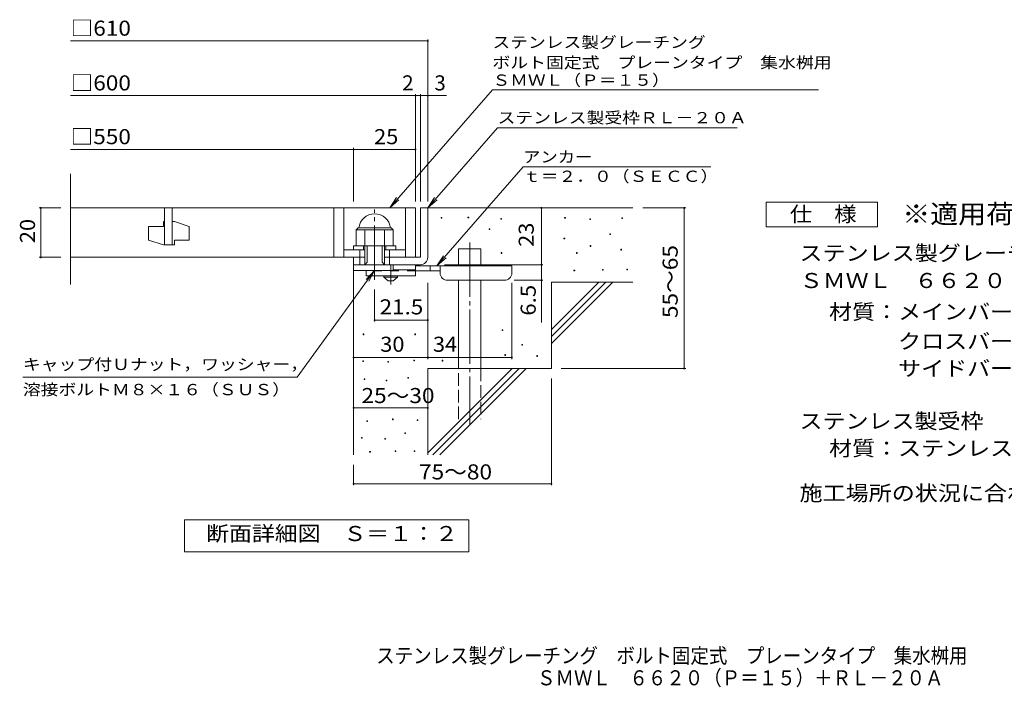
# Model space of a CAD drawing. Units: millimetres. Extents: x -1519 to 1800, y -1375 to 1301.
# Drawn here: x -1519 to 473, y -1375 to -23 of the extents above; entities that cross this region are included whole.
import ezdxf

# ---------------------------------------------------------------- set-up
doc = ezdxf.new("R2010")
doc.units = ezdxf.units.MM
doc.header["$LTSCALE"] = 10
for name, pattern in [('JWW_CENTER1', [6.773333, 4.233333, -0.846667, 0.846667, -0.846667]), ('JWW_CENTER2', [13.546667, 11.006667, -0.846667, 0.846667, -0.846667]), ('JWW_DASHED2', [3.386667, 1.693333, -1.693333]), ('JWW_DASHED3', [3.386667, 2.54, -0.846667])]:
    doc.linetypes.add(name, pattern=pattern)
for name, color, linetype in [('D-0', 7, 'Continuous'), ('D-1', 7, 'Continuous'), ('D-2', 7, 'Continuous'), ('D-4', 7, 'Continuous'), ('D-5', 7, 'Continuous'), ('D-6', 7, 'Continuous'), ('D-9', 7, 'Continuous'), ('F-5ﾚｲﾔ', 7, 'Continuous')]:
    doc.layers.add(name, color=color, linetype=linetype)
doc.styles.add('ＭＳ ゴシック', font='txt', dxfattribs={"height": 1})

msp = doc.modelspace()

# ---------------------------------------------------------------- linework, layer by layer
at = {"layer": 'D-0', "color": 7, "linetype": 'Continuous', "lineweight": 9}
for p, q in [((-666.6, -425.4), (-666.6, -423.9)), ((-666.6, -423.9), (-665.1, -423.9)), ((-665.1, -425.4), (-666.6, -425.4)), ((-665.1, -423.9), (-665.1, -425.4)), ((-612.5, -424.7), (-612.5, -423.2)), ((-612.5, -423.2), (-611, -423.2)), ((-611, -424.7), (-612.5, -424.7)), ((-611, -423.2), (-611, -424.7)), ((-546.2, -427.4), (-546.2, -425.9)), ((-546.2, -425.9), (-544.7, -425.9)), ((-544.7, -427.4), (-546.2, -427.4)), ((-544.7, -425.9), (-544.7, -427.4)), ((-416.9, -425.4), (-416.9, -423.9)), ((-416.9, -423.9), (-415.4, -423.9)), ((-415.4, -425.4), (-416.9, -425.4)), ((-415.4, -423.9), (-415.4, -425.4)), ((-366.2, -428.1), (-366.2, -426.6)), ((-366.2, -426.6), (-364.7, -426.6)), ((-364.7, -428.1), (-366.2, -428.1)), ((-364.7, -426.6), (-364.7, -428.1)), ((-301.2, -426), (-301.2, -424.5)), ((-301.2, -424.5), (-299.7, -424.5)), ((-299.7, -426), (-301.2, -426)), ((-299.7, -424.5), (-299.7, -426)), ((-569.9, -448.4), (-569.9, -446.9)), ((-569.9, -446.9), (-568.4, -446.9)), ((-568.4, -448.4), (-569.9, -448.4)), ((-568.4, -446.9), (-568.4, -448.4)), ((-325.6, -458.5), (-325.6, -457)), ((-325.6, -457), (-324.1, -457)), ((-324.1, -457), (-324.1, -458.5)), ((-418.3, -467.3), (-418.3, -465.8)), ((-418.3, -465.8), (-416.8, -465.8)), ((-416.8, -467.3), (-418.3, -467.3)), ((-416.8, -465.8), (-416.8, -467.3)), ((-324.1, -458.5), (-325.6, -458.5)), ((-545.5, -496.4), (-545.5, -494.9)), ((-545.5, -494.9), (-544, -494.9)), ((-544, -496.4), (-545.5, -496.4)), ((-544, -494.9), (-544, -496.4)), ((-393.2, -496.4), (-393.2, -494.9)), ((-393.2, -494.9), (-391.7, -494.9)), ((-391.7, -496.4), (-393.2, -496.4)), ((-391.7, -494.9), (-391.7, -496.4)), ((-365.5, -482.2), (-365.5, -480.7)), ((-365.5, -480.7), (-364, -480.7)), ((-364, -482.2), (-365.5, -482.2)), ((-364, -480.7), (-364, -482.2)), ((-303.2, -489.7), (-303.2, -488.2)), ((-303.2, -488.2), (-301.7, -488.2)), ((-301.7, -489.7), (-303.2, -489.7)), ((-301.7, -488.2), (-301.7, -489.7)), ((-398, -531.6), (-398, -530.1)), ((-398, -530.1), (-396.5, -530.1)), ((-396.5, -531.6), (-398, -531.6)), ((-396.5, -530.1), (-396.5, -531.6)), ((-340.4, -530.3), (-340.4, -528.8)), ((-340.4, -528.8), (-338.9, -528.8)), ((-338.9, -530.3), (-340.4, -530.3)), ((-338.9, -528.8), (-338.9, -530.3)), ((-291, -529.6), (-291, -528.1)), ((-291, -528.1), (-289.5, -528.1)), ((-289.5, -529.6), (-291, -529.6)), ((-289.5, -528.1), (-289.5, -529.6)), ((-543.5, -652.8), (-543.5, -651.2)), ((-543.5, -651.2), (-542, -651.2)), ((-542, -652.8), (-543.5, -652.8)), ((-542, -651.2), (-542, -652.8)), ((-824.8, -661), (-824.8, -659.5)), ((-824.8, -659.5), (-823.3, -659.5)), ((-823.3, -661), (-824.8, -661)), ((-823.3, -659.5), (-823.3, -661)), ((-720.1, -661), (-720.1, -659.5)), ((-720.1, -659.5), (-718.6, -659.5)), ((-718.6, -661), (-720.1, -661)), ((-718.6, -659.5), (-718.6, -661)), ((-503.5, -682.5), (-503.5, -681)), ((-503.5, -681), (-502, -681)), ((-502, -682.5), (-503.5, -682.5)), ((-502, -681), (-502, -682.5)), ((-825.5, -715.4), (-825.5, -713.9)), ((-825.5, -713.9), (-824, -713.9)), ((-824, -715.4), (-825.5, -715.4)), ((-824, -713.9), (-824, -715.4)), ((-774.9, -716.9), (-774.9, -715.4)), ((-774.9, -715.4), (-773.4, -715.4)), ((-773.4, -716.9), (-774.9, -716.9)), ((-773.4, -715.4), (-773.4, -716.9)), ((-722, -713.9), (-722, -712.4)), ((-722, -712.4), (-720.5, -712.4)), ((-720.5, -713.9), (-722, -713.9)), ((-720.5, -712.4), (-720.5, -713.9)), ((-664.6, -714.3), (-664.6, -712.8)), ((-664.6, -712.8), (-663.1, -712.8)), ((-663.1, -714.3), (-664.6, -714.3)), ((-663.1, -712.8), (-663.1, -714.3)), ((-538.1, -702.8), (-538.1, -701.3)), ((-538.1, -701.3), (-536.6, -701.3)), ((-536.6, -702.8), (-538.1, -702.8)), ((-536.6, -701.3), (-536.6, -702.8)), ((-473.1, -704.9), (-473.1, -703.4)), ((-473.1, -703.4), (-471.6, -703.4)), ((-471.6, -704.9), (-473.1, -704.9)), ((-471.6, -703.4), (-471.6, -704.9)), ((-822.5, -751.6), (-822.5, -750.1)), ((-822.5, -750.1), (-821, -750.1)), ((-821, -751.6), (-822.5, -751.6)), ((-821, -750.1), (-821, -751.6)), ((-778.3, -754.6), (-778.3, -753.1)), ((-778.3, -753.1), (-776.8, -753.1)), ((-776.8, -754.6), (-778.3, -754.6)), ((-776.8, -753.1), (-776.8, -754.6)), ((-734.2, -749.3), (-734.2, -747.8)), ((-734.2, -747.8), (-732.7, -747.8)), ((-732.7, -749.3), (-734.2, -749.3)), ((-732.7, -747.8), (-732.7, -749.3)), ((-817.2, -836.8), (-817.2, -835.3)), ((-817.2, -835.3), (-815.7, -835.3)), ((-815.7, -835.3), (-815.7, -836.8)), ((-765.4, -833), (-765.4, -831.5)), ((-765.4, -831.5), (-763.9, -831.5)), ((-763.9, -833), (-765.4, -833)), ((-763.9, -831.5), (-763.9, -833)), ((-715.5, -834.9), (-715.5, -833.4)), ((-715.5, -833.4), (-714, -833.4)), ((-714, -834.9), (-715.5, -834.9)), ((-714, -833.4), (-714, -834.9)), ((-815.7, -836.8), (-817.2, -836.8)), ((-827.8, -870.3), (-827.8, -868.8)), ((-827.8, -868.8), (-826.3, -868.8)), ((-826.3, -870.3), (-827.8, -870.3)), ((-826.3, -868.8), (-826.3, -870.3)), ((-780.6, -872.6), (-780.6, -871.1)), ((-780.6, -871.1), (-779.1, -871.1)), ((-779.1, -872.6), (-780.6, -872.6)), ((-779.1, -871.1), (-779.1, -872.6)), ((-740.3, -860.8), (-740.3, -859.3)), ((-740.3, -859.3), (-738.8, -859.3)), ((-738.8, -860.8), (-740.3, -860.8)), ((-738.8, -859.3), (-738.8, -860.8)), ((-759.7, -897.4), (-759.7, -895.9)), ((-759.7, -895.9), (-758.2, -895.9)), ((-758.2, -895.9), (-758.2, -897.4)), ((-721.6, -897.4), (-721.6, -895.9)), ((-721.6, -895.9), (-720.1, -895.9)), ((-720.1, -895.9), (-720.1, -897.4)), ((-811.5, -898.9), (-811.5, -897.4)), ((-811.5, -897.4), (-810, -897.4)), ((-810, -898.9), (-811.5, -898.9)), ((-810, -897.4), (-810, -898.9)), ((-758.2, -897.4), (-759.7, -897.4)), ((-720.1, -897.4), (-721.6, -897.4))]:
    msp.add_line(p, q, dxfattribs=at)
at = {"layer": 'D-1', "color": 2, "linetype": 'JWW_CENTER2', "lineweight": 9}
msp.add_line((-801.3, -549.8), (-801.3, -407.8), dxfattribs=at)
at = {"layer": 'D-1', "color": 2, "linetype": 'Continuous', "lineweight": 9}
for p, q in [((-708.8, -404.4), (-708.8, -504.4)), ((-708.8, -404.4), (-693.8, -404.4)), ((-693.8, -504.4), (-693.8, -404.4)), ((-838.8, -448.9), (-834.8, -444.9)), ((-838.8, -481.4), (-838.8, -448.9)), ((-838.8, -448.9), (-763.8, -448.9)), ((-834.8, -444.9), (-767.8, -444.9)), ((-821.3, -519.4), (-821.3, -448.9)), ((-781.3, -519.4), (-781.3, -448.9)), ((-763.8, -448.9), (-767.8, -444.9)), ((-763.8, -481.4), (-763.8, -448.9)), ((-843.8, -481.4), (-758.8, -481.4)), ((-843.8, -489.4), (-843.8, -481.4)), ((-831.3, -519.4), (-831.3, -489.4)), ((-823.8, -489.4), (-823.8, -481.4)), ((-816.3, -514.4), (-816.3, -481.4)), ((-786.3, -514.4), (-786.3, -481.4)), ((-778.8, -489.4), (-778.8, -481.4)), ((-771.3, -519.4), (-771.3, -489.4)), ((-758.8, -489.4), (-758.8, -481.4)), ((-843.8, -519.4), (-843.8, -504.4)), ((-843.8, -530.9), (-843.8, -504.4)), ((-821.3, -504.4), (-843.8, -504.4)), ((-821.3, -519.4), (-816.3, -514.4)), ((-786.3, -514.4), (-781.3, -519.4)), ((-708.8, -504.4), (-781.3, -504.4)), ((-843.8, -519.4), (-713.8, -519.4)), ((-763.8, -530.9), (-843.8, -530.9)), ((-763.8, -530.9), (-763.8, -519.4)), ((-713.8, -519.4), (-708.8, -519.4))]:
    msp.add_line(p, q, dxfattribs=at)
for centre, radius, start, end in [((-801.3, -448.9), 32.5, 7.0697, 172.9303), ((-708.8, -504.4), 15, 270, 0)]:
    msp.add_arc(centre, radius, start, end, dxfattribs=at)
at = {"layer": 'D-2', "color": 3, "linetype": 'Continuous', "lineweight": 9}
for p, q in [((-1416.4, -559.7), (-1416.4, -335.7)), ((-1416.4, -404.4), (-718.8, -404.4)), ((-1226.3, -404.4), (-1226.3, -479.4)), ((-1211.3, -479.4), (-1211.3, -404.4)), ((-883.8, -404.4), (-883.8, -504.4)), ((-863.8, -404.4), (-863.8, -504.4)), ((-738.8, -404.4), (-738.8, -504.4)), ((-718.8, -404.4), (-718.8, -504.4)), ((-1228.8, -431.9), (-1226.3, -431.9)), ((-1228.8, -431.9), (-1228.8, -441.9)), ((-1211.3, -431.9), (-1206.3, -431.9)), ((-1176.3, -441.9), (-1206.3, -431.9)), ((-1258.8, -441.9), (-1258.8, -469.4)), ((-1258.8, -441.9), (-1228.8, -441.9)), ((-1176.3, -441.9), (-1176.3, -469.4)), ((-1228.8, -479.4), (-1258.8, -469.4)), ((-1206.3, -469.4), (-1206.3, -479.4)), ((-1206.3, -469.4), (-1176.3, -469.4)), ((-1228.8, -479.4), (-1206.3, -479.4)), ((-863.8, -489.4), (-821.3, -489.4)), ((-781.3, -489.4), (-738.8, -489.4)), ((-1416.4, -504.4), (-821.3, -504.4))]:
    msp.add_line(p, q, dxfattribs=at)
at = {"layer": 'D-4', "color": 7, "linetype": 'Continuous', "lineweight": 9}
for p, q in [((-1416.4, -66.5), (-693.8, -66.5)), ((-693.8, -391.5), (-693.8, -63.5)), ((-1416.4, -177.2), (-718.8, -177.2)), ((-718.8, -391.5), (-718.8, -174.2)), ((-718.8, -177.2), (-713.8, -177.2)), ((-713.8, -177.2), (-656.1, -177.2)), ((-708.8, -391.5), (-708.8, -174.2)), ((-1416.4, -286), (-843.8, -286)), ((-843.8, -391.5), (-843.8, -283)), ((-843.8, -286), (-718.8, -286)), ((-1479.8, -404.4), (-1436.4, -404.4)), ((-1476.8, -404.4), (-1476.8, -504.4)), ((-463.8, -519.4), (-463.8, -404.4)), ((-172, -404.4), (-258.8, -404.4)), ((-175, -404.4), (-175, -729.4)), ((-1479.8, -504.4), (-1436.4, -504.4)), ((-659.8, -519.4), (-460.8, -519.4)), ((-463.8, -519.4), (-463.8, -636.2)), ((-693.8, -710.2), (-693.8, -555.9)), ((-523.8, -710.2), (-523.8, -555.9)), ((-460.8, -550.9), (-518.8, -550.9)), ((-801.3, -634.6), (-801.3, -569.8)), ((-693.8, -631.6), (-801.3, -631.6)), ((-843.8, -707.2), (-693.8, -707.2)), ((-693.8, -707.2), (-523.8, -707.2)), ((-172, -729.4), (-423.8, -729.4)), ((-443.8, -965.8), (-443.8, -749.4)), ((-843.8, -809.2), (-693.8, -809.2)), ((-843.8, -965.8), (-843.8, -924.4)), ((-843.8, -962.8), (-443.8, -962.8))]:
    msp.add_line(p, q, dxfattribs=at)
at = {"layer": 'D-4', "color": 7, "linetype": 'Continuous', "lineweight": 9, "const_width": 2}
for points in [[(-692.8, -66.5, 0.414214), (-693.8, -65.5, 0.414214), (-694.8, -66.5, 0.414214), (-693.8, -67.5, 0.414214)], [(-717.8, -177.2, 0.414214), (-718.8, -176.2, 0.414214), (-719.8, -177.2, 0.414214), (-718.8, -178.2, 0.414214)], [(-707.8, -177.2, 0.414214), (-708.8, -176.2, 0.414214), (-709.8, -177.2, 0.414214), (-708.8, -178.2, 0.414214)], [(-692.8, -177.2, 0.414214), (-693.8, -176.2, 0.414214), (-694.8, -177.2, 0.414214), (-693.8, -178.2, 0.414214)], [(-842.8, -286, 0.414214), (-843.8, -285, 0.414214), (-844.8, -286, 0.414214), (-843.8, -287, 0.414214)], [(-717.8, -286, 0.414214), (-718.8, -285, 0.414214), (-719.8, -286, 0.414214), (-718.8, -287, 0.414214)], [(-1475.8, -404.4, 0.414214), (-1476.8, -403.4, 0.414214), (-1477.8, -404.4, 0.414214), (-1476.8, -405.4, 0.414214)], [(-462.8, -404.4, 0.414214), (-463.8, -403.4, 0.414214), (-464.8, -404.4, 0.414214), (-463.8, -405.4, 0.414214)], [(-174, -404.4, 0.414214), (-175, -403.4, 0.414214), (-176, -404.4, 0.414214), (-175, -405.4, 0.414214)], [(-1475.8, -504.4, 0.414214), (-1476.8, -503.4, 0.414214), (-1477.8, -504.4, 0.414214), (-1476.8, -505.4, 0.414214)], [(-462.8, -519.4, 0.414214), (-463.8, -518.4, 0.414214), (-464.8, -519.4, 0.414214), (-463.8, -520.4, 0.414214)], [(-462.8, -550.9, 0.414214), (-463.8, -549.9, 0.414214), (-464.8, -550.9, 0.414214), (-463.8, -551.9, 0.414214)], [(-800.3, -631.6, 0.414214), (-801.3, -630.6, 0.414214), (-802.3, -631.6, 0.414214), (-801.3, -632.6, 0.414214)], [(-692.8, -631.6, 0.414214), (-693.8, -630.6, 0.414214), (-694.8, -631.6, 0.414214), (-693.8, -632.6, 0.414214)], [(-842.8, -707.2, 0.414214), (-843.8, -706.2, 0.414214), (-844.8, -707.2, 0.414214), (-843.8, -708.2, 0.414214)], [(-692.8, -707.2, 0.414214), (-693.8, -706.2, 0.414214), (-694.8, -707.2, 0.414214), (-693.8, -708.2, 0.414214)], [(-522.8, -707.2, 0.414214), (-523.8, -706.2, 0.414214), (-524.8, -707.2, 0.414214), (-523.8, -708.2, 0.414214)], [(-174, -729.4, 0.414214), (-175, -728.4, 0.414214), (-176, -729.4, 0.414214), (-175, -730.4, 0.414214)], [(-842.8, -809.2, 0.414214), (-843.8, -808.2, 0.414214), (-844.8, -809.2, 0.414214), (-843.8, -810.2, 0.414214)], [(-692.8, -809.2, 0.414214), (-693.8, -808.2, 0.414214), (-694.8, -809.2, 0.414214), (-693.8, -810.2, 0.414214)], [(-842.8, -962.8, 0.414214), (-843.8, -961.8, 0.414214), (-844.8, -962.8, 0.414214), (-843.8, -963.8, 0.414214)], [(-442.8, -962.8, 0.414214), (-443.8, -961.8, 0.414214), (-444.8, -962.8, 0.414214), (-443.8, -963.8, 0.414214)]]:
    msp.add_lwpolyline(points, format="xyb", close=True, dxfattribs=at)
at = {"layer": 'D-5', "color": 7, "linetype": 'Continuous', "lineweight": 9}
for p, q in [((-563, -165.6), (-770.9, -404.4)), ((-563, -165.6), (97, -165.6)), ((-552.6, -242.2), (-693.8, -404.4)), ((-552.6, -242.2), (-67.6, -242.2)), ((-501.1, -321.4), (-675.6, -521.9)), ((-501.1, -321.4), (-121.1, -321.4)), ((-770.9, -404.4), (-757.1, -383.6)), ((-770.9, -404.4), (-752.2, -387.9)), ((-693.8, -404.4), (-680, -383.6)), ((-693.8, -404.4), (-675, -387.9)), ((-8.9, -442.8), (-8.9, -392.8)), ((-8.9, -392.8), (216.1, -392.8)), ((216.1, -392.8), (216.1, -442.8)), ((216.1, -442.8), (-8.9, -442.8)), ((-675.6, -521.9), (-661.8, -501.1)), ((-675.6, -521.9), (-656.9, -505.4)), ((-958, -747.1), (-801.3, -530.9)), ((-801.3, -530.9), (-818.5, -549.1)), ((-801.3, -530.9), (-813.2, -552.9)), ((-958, -747.1), (-1513, -747.1)), ((-1185.8, -1100.4), (-1185.8, -1035.4)), ((-1185.8, -1035.4), (-610.8, -1035.4)), ((-610.8, -1035.4), (-610.8, -1100.4)), ((-610.8, -1100.4), (-1185.8, -1100.4))]:
    msp.add_line(p, q, dxfattribs=at)
at = {"layer": 'D-6', "color": 6, "linetype": 'Continuous', "lineweight": 9}
for p, q in [((-693.8, -404.4), (-278.8, -404.4)), ((-631.5, -521.9), (-631.5, -486.9)), ((-631.5, -486.9), (-586.5, -486.9)), ((-586.5, -521.9), (-586.5, -486.9)), ((-843.8, -519.4), (-843.8, -904.4)), ((-631.5, -729.4), (-631.5, -550.9)), ((-586.5, -729.4), (-586.5, -550.9)), ((-443.8, -650.4), (-347.8, -554.4)), ((-443.8, -554.4), (-278.8, -554.4)), ((-443.8, -664.6), (-333.6, -554.4)), ((-443.8, -554.4), (-443.8, -729.4)), ((-443.8, -678.7), (-319.5, -554.4)), ((-693.8, -729.4), (-693.8, -904.4)), ((-693.8, -729.4), (-443.8, -729.4)), ((-693.8, -900.4), (-522.8, -729.4)), ((-683.6, -904.4), (-508.6, -729.4)), ((-669.5, -904.4), (-494.5, -729.4))]:
    msp.add_line(p, q, dxfattribs=at)
at = {"layer": 'D-6', "color": 6, "linetype": 'JWW_CENTER2', "lineweight": 9}
msp.add_line((-609, -474.6), (-609, -842.7), dxfattribs=at)
at = {"layer": 'D-6', "color": 6, "linetype": 'JWW_DASHED3', "lineweight": 9}
for p, q in [((-631.5, -831.9), (-631.5, -729.4)), ((-586.5, -729.4), (-586.5, -831.9))]:
    msp.add_line(p, q, dxfattribs=at)
at = {"layer": 'D-9', "color": 3, "linetype": 'Continuous', "lineweight": 9}
for p, q in [((-818.8, -530.9), (-818.8, -541.9)), ((-718.8, -519.4), (-763.8, -519.4)), ((-718.8, -529.4), (-763.8, -529.4)), ((-718.8, -519.4), (-718.8, -541.9)), ((-718.8, -541.9), (-818.8, -541.9))]:
    msp.add_line(p, q, dxfattribs=at)
at = {"layer": 'D-9', "color": 3, "linetype": 'JWW_DASHED2', "lineweight": 9}
msp.add_line((-718.8, -531.9), (-818.8, -531.9), dxfattribs=at)
at = {"layer": 'D-9', "color": 4, "linetype": 'JWW_CENTER1', "lineweight": 9}
msp.add_line((-768.8, -559.7), (-768.8, -519.4), dxfattribs=at)
at = {"layer": 'D-9', "color": 4, "linetype": 'Continuous', "lineweight": 9}
for p, q in [((-523.8, -521.9), (-718.8, -521.9)), ((-668.7, -531.9), (-718.8, -531.9)), ((-688.8, -531.9), (-688.8, -521.9)), ((-668.8, -535.9), (-668.8, -521.9)), ((-523.8, -535.9), (-523.8, -521.9)), ((-653.8, -550.9), (-538.8, -550.9))]:
    msp.add_line(p, q, dxfattribs=at)
at = {"layer": 'D-9', "color": 2, "linetype": 'Continuous', "lineweight": 9}
for p, q in [((-782.5, -544.4), (-782.5, -541.9)), ((-782.5, -544.4), (-773.8, -551.9)), ((-782.5, -544.4), (-755, -544.4)), ((-773.8, -551.9), (-763.8, -551.9)), ((-763.8, -551.9), (-755, -544.4)), ((-755, -544.4), (-755, -541.9))]:
    msp.add_line(p, q, dxfattribs=at)
at = {"layer": 'D-9', "color": 4, "linetype": 'Continuous', "lineweight": 9}
for centre, start, end in [((-653.8, -535.9), 180, 270), ((-538.8, -535.9), 270, 0)]:
    msp.add_arc(centre, 15, start, end, dxfattribs=at)

# ---------------------------------------------------------------- texts
at = {"layer": 'D-4', "color": 2, "linetype": 'Continuous', "lineweight": 9, "style": 'ＭＳ ゴシック'}
for s, width, p in [('□610', 1.1, (-1416.4, -55.9)), ('□600', 1.1, (-1416.4, -166.6)), ('□550', 1.1, (-1416.4, -275.4)), ('25', 1.0625, (-802.5, -275.4)), ('30', 1.0625, (-790, -695.6)), ('34', 1.0625, (-683.4, -695.6)), ('25～30', 1.104167, (-828, -799.4)), ('75～80', 1.104167, (-711.6, -953.9))]:
    msp.add_text(s, height=30.48, dxfattribs=dict(at, width=width)).set_placement(p)
for s, p in [('2', (-745.6, -166.6)), ('3', (-680.5, -166.6))]:
    msp.add_text(s, height=30.5, dxfattribs=at).set_placement(p)
at = {"layer": 'D-4', "color": 2, "linetype": 'Continuous', "lineweight": 211, "style": 'ＭＳ ゴシック', "width": 1.0625}
for s, p in [('20', (-1488.5, -475.7)), ('23', (-479.4, -483.2))]:
    msp.add_text(s, height=30.48, rotation=90, dxfattribs=at).set_placement(p)
at = {"layer": 'D-4', "color": 2, "linetype": 'Continuous', "lineweight": 9, "style": 'ＭＳ ゴシック'}
for s, width, p in [('55～65', 1.104167, (-188.2, -627.4)), ('6.5', 1.083333, (-475.4, -622.6))]:
    msp.add_text(s, height=30.48, rotation=90, dxfattribs=dict(at, width=width)).set_placement(p)
at = {"layer": 'D-4', "color": 2, "linetype": 'Continuous', "lineweight": 211, "style": 'ＭＳ ゴシック', "width": 1.09375}
msp.add_text('21.5', height=30.48, dxfattribs=at).set_placement((-791.3, -619.9))
at = {"layer": 'D-5', "color": 7, "linetype": 'Continuous', "lineweight": 9, "style": 'ＭＳ ゴシック'}
for s, width, p in [('ステンレス製グレーチング', 1.152778, (-563, -80.6)), ('ボルト固定式\u3000プレーンタイプ\u3000集水桝用', 1.157895, (-563, -121.6)), ('ステンレス製受枠ＲＬ－２０Ａ', 1.154762, (-552.6, -233.2)), ('アンカー', 1.125, (-501.1, -312.5)), ('ｔ＝２．０（ＳＥＣＣ）', 1.151515, (-501.1, -351.8)), ('キャップ付Ｕナット，ワッシャー，', 1.15625, (-1513, -732.5)), ('溶接ボルトＭ８×１６（ＳＵＳ）', 1.155556, (-1513, -783.5))]:
    msp.add_text(s, height=22.86, dxfattribs=dict(at, width=width)).set_placement(p)
at = {"layer": 'D-5', "color": 7, "linetype": 'Continuous', "lineweight": 9, "style": 'ＭＳ ゴシック', "width": 1.15}
msp.add_text('ＳＭＷＬ（Ｐ＝１５）', height=22.86, rotation=0.0001, dxfattribs=at).set_placement((-563, -157.2))
at = {"layer": 'D-5', "color": 2, "linetype": 'Continuous', "lineweight": 9, "style": 'ＭＳ ゴシック'}
for s, width, p in [('仕\u3000様', 1.083333, (38.6, -432.1)), ('ステンレス製グレーチング\u3000ボルト固定式\u3000プレーンタイプ\u3000集水桝用', 1.121094, (58.3, -511.1)), ('材質：メインバー\u3000ＦＢ４×２０（ＳＵＳ３０４）', 1.119565, (118.1, -629.9)), ('\u3000\u3000\u3000クロスバー\u3000ＦＢ３×１５（ＳＵＳ３０４）', 1.119565, (118.1, -689.5)), ('ステンレス製受枠\u3000ＲＬ－２０Ａ（四方枠）', 1.11875, (58.3, -851.1)), ('材質：ステンレス鋼板ｔ＝３．０（ＳＵＳ３０４）', 1.119565, (118.1, -906.1)), ('施工場所の状況に合わせて、アンカーをプライヤー等で折り曲げてご使用ください。', 1.121711, (58.3, -996.9)), ('断面詳細図\u3000Ｓ＝１：２', 1.113636, (-1142.3, -1078.7))]:
    msp.add_text(s, height=30.48, dxfattribs=dict(at, width=width)).set_placement(p)
at = {"layer": 'D-5', "color": 3, "linetype": 'Continuous', "lineweight": 9, "style": 'ＭＳ ゴシック', "width": 1.088889}
msp.add_text('※適用荷重：歩行用', height=38.1, dxfattribs=at).set_placement((266.1, -435.7))
at = {"layer": 'D-5', "color": 2, "linetype": 'Continuous', "lineweight": 9, "style": 'ＭＳ ゴシック'}
for s, rotation, width, p in [('ＳＭＷＬ\u3000６６２０（Ｐ＝１５）', 360, 1.116667, (58.8, -566.6)), ('\u3000\u3000\u3000サイドバー\u3000ＦＢ４×２０（ＳＵＳ３０４）', 0, 1.119565, (118.1, -744.4))]:
    msp.add_text(s, height=30.48, rotation=rotation, dxfattribs=dict(at, width=width)).set_placement(p)
at = {"layer": 'F-5ﾚｲﾔ', "color": 2, "linetype": 'Continuous', "lineweight": 9, "style": 'ＭＳ ゴシック'}
for s, width, p in [('ステンレス製グレーチング\u3000ボルト固定式\u3000プレーンタイプ\u3000集水桝用', 0.899219, (-798.2, -1325.9)), ('\u3000ＳＭＷＬ\u3000６６２０（Ｐ＝１５）＋ＲＬ－２０Ａ', 0.898913, (-510.2, -1370.7))]:
    msp.add_text(s, height=30.48, dxfattribs=dict(at, width=width)).set_placement(p)

doc.saveas('drawing.dxf')
